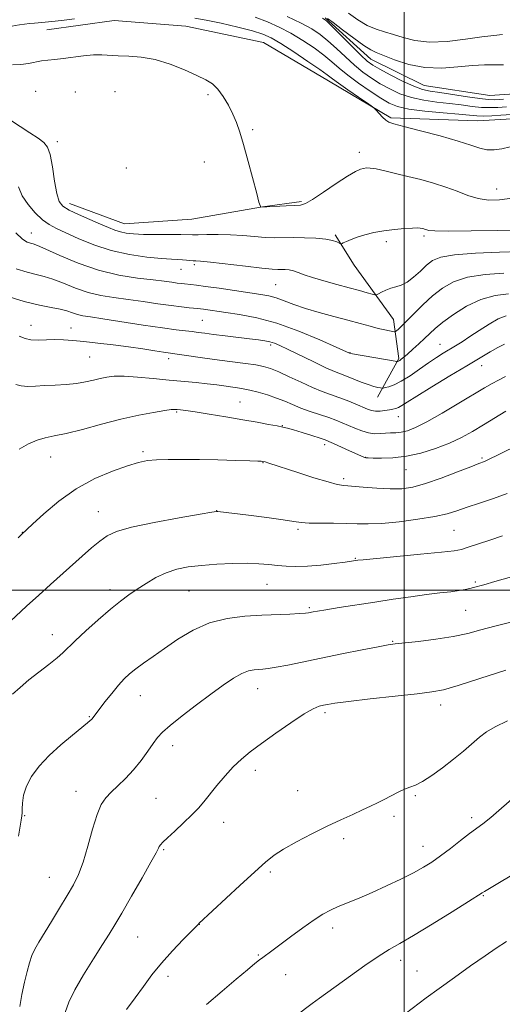
# Model space of a CAD drawing. Extents: x 2152300 to 2155200, y 359800 to 362700.
# Drawn here: x 2153376 to 2153532, y 361366 to 361684 of the extents above; entities that cross this region are included whole.
import ezdxf

# ---------------------------------------------------------------- set-up
doc = ezdxf.new("R2010")
doc.units = 0
doc.header["$MEASUREMENT"] = 0
doc.linetypes.add('rvrstm', pattern=[117.1, 50, -3.9, 0.5, -3.9, 0.5, -3.9, 0.5, -3.9, 50])
for name, color, linetype, lineweight in [('32000', 7, 'Continuous', 0), ('DTM HARD BREAKLINE', 7, 'Continuous', 0), ('DTM SPOT ELEVATION', 2, 'Continuous', 13), ('INDEX CONTOUR', 41, 'Continuous', 13), ('INTERMEDIATE CONTOUR', 44, 'Continuous', 0), ('STREAM - RIVER SINGLE LINE', 142, 'rvrstm', 0)]:
    doc.layers.add(name, color=color, linetype=linetype, lineweight=lineweight)

msp = doc.modelspace()

# ---------------------------------------------------------------- linework, layer by layer
at = {"layer": '32000', "flags": 128}
for points in [[(2153500, 362500), (2153500, 360000)], [(2152500, 361500), (2155000, 361500)]]:
    msp.add_lwpolyline(points, dxfattribs=at)
at = {"layer": 'DTM HARD BREAKLINE'}
for points in [[(2153384.35, 361681.22, 1135.35), (2153406.18, 361684.25, 1135.4), (2153429.38, 361682.41, 1135.51), (2153454.45, 361677.15, 1135.25), (2153475.54, 361664.7, 1134.62), (2153495.67, 361652.75, 1133.78), (2153523.72, 361651.8, 1132.99), (2153536.8, 361652.55, 1133.1), (2153554.73, 361654.19, 1133.25), (2153573.7, 361659.68, 1132.15), (2153592.32, 361673.4, 1131)], [(2153391.69, 361625.04, 1137.34), (2153409.49, 361618.46, 1137.13), (2153431.29, 361620.03, 1136.76), (2153454.1, 361624, 1135.98), (2153466.72, 361625.73, 1135.77)], [(2153491.31, 361562.41, 1146.67), (2153498.29, 361574.87, 1143.79), (2153496.57, 361587.49, 1141.17), (2153483.79, 361605.12, 1138.55), (2153477.67, 361614.9, 1137.76)]]:
    msp.add_polyline3d(points, dxfattribs=at)
at = {"layer": 'DTM SPOT ELEVATION'}
for p in [(2153380.8, 361661.32, 1136.67), (2153393.57, 361661.08, 1136.71), (2153406.39, 361661.22, 1136.59), (2153436.51, 361660.28, 1136.16), (2153450.94, 361648.89, 1135.89), (2153387.74, 361645.03, 1137.61), (2153485.51, 361641.64, 1135.49), (2153435.37, 361638.5, 1136.38), (2153410.08, 361636.5, 1136.94), (2153529.96, 361629.71, 1135.22), (2153379.4, 361615.55, 1141.29), (2153506.45, 361614.49, 1138.29), (2153494.19, 361612.71, 1138.38), (2153427.79, 361603.78, 1140.78), (2153432.06, 361605.25, 1140.29), (2153458.43, 361598.8, 1140.96), (2153379.24, 361585.63, 1147.3), (2153392.22, 361584.75, 1147.22), (2153434.73, 361587.24, 1144.98), (2153456.77, 361579.27, 1146.32), (2153511.62, 361579.49, 1145.2), (2153398.19, 361575.37, 1148.96), (2153423.8, 361574.81, 1148.5), (2153482.45, 361576.78, 1143.96), (2153525.11, 361572.58, 1148.68), (2153446.85, 361560.83, 1151.11), (2153426.37, 361557.63, 1152.17), (2153498.1, 361556.07, 1148.73), (2153460.61, 361553.21, 1151.93), (2153474.21, 361547.01, 1152.44), (2153385.6, 361543.05, 1152.78), (2153415.52, 361544.78, 1153.72), (2153487.44, 361542.94, 1151.96), (2153454.29, 361541.24, 1154.06), (2153525.13, 361542.76, 1153.78), (2153500.62, 361538.93, 1152.82), (2153480.37, 361536.1, 1153.64), (2153401.08, 361525.39, 1155.21), (2153439.35, 361525.67, 1155.98), (2153376.4, 361518.71, 1153.96), (2153465.59, 361519.64, 1156.29), (2153516.09, 361519.33, 1156.96), (2153484.2, 361510.33, 1157.89), (2153455.59, 361501.83, 1158.87), (2153523.01, 361502.67, 1159.77), (2153404.84, 361500.18, 1157.53), (2153430.39, 361499.75, 1158.97), (2153469.33, 361494.37, 1159.79), (2153519.88, 361493.48, 1160.99), (2153386.18, 361485.58, 1157.37), (2153496.21, 361483.47, 1161.89), (2153452.54, 361468.14, 1162.71), (2153414.68, 361465.83, 1160.78), (2153474.35, 361460.37, 1164.33), (2153511.83, 361462.81, 1164.54), (2153398.16, 361459.13, 1159.89), (2153425.06, 361449.74, 1162.54), (2153451.81, 361441.76, 1164.5), (2153393.83, 361434.94, 1161.29), (2153465.49, 361435.16, 1165.25), (2153419.69, 361432.69, 1163.03), (2153503.59, 361433.56, 1166.18), (2153377.23, 361427.07, 1160.07), (2153496.67, 361426.86, 1166.31), (2153521.87, 361426.39, 1167.61), (2153441.55, 361424.89, 1164.69), (2153480.42, 361419.62, 1166.32), (2153422.19, 361416.11, 1164.16), (2153506.03, 361417.14, 1167.3), (2153385.2, 361407.17, 1161.11), (2153456.72, 361408.88, 1166.25), (2153525.62, 361401.22, 1170.11), (2153433.7, 361391.94, 1166.02), (2153476.82, 361390.72, 1168.5), (2153413.75, 361387.87, 1164.92), (2153452.76, 361381.99, 1167.86), (2153498.89, 361380.25, 1170.53), (2153423.55, 361375.09, 1166.48), (2153461.67, 361375.62, 1168.84), (2153504.14, 361376.78, 1171.12)]:
    msp.add_point(p, dxfattribs=at)
at = {"layer": 'INDEX CONTOUR'}
for points in [[(2153481.935, 361686.575, 1130), (2153485.007, 361684.468, 1130), (2153488.061, 361682.658, 1130), (2153490.898, 361681.44, 1130), (2153493.639, 361680.589, 1130), (2153496.483, 361679.75, 1130), (2153499.649, 361678.694, 1130), (2153503.43, 361677.71, 1130), (2153508.138, 361677.211, 1130), (2153513.871, 361677.471, 1130), (2153519.863, 361678.195, 1130), (2153525.134, 361678.943, 1130), (2153528.981, 361679.389, 1130), (2153531.799, 361679.652, 1130)], [(2153533.112, 361656.259, 1130), (2153530.303, 361656.103, 1130), (2153527.712, 361656.039, 1130), (2153525.012, 361656.143, 1130), (2153521.935, 361656.459, 1130), (2153518.46, 361656.912, 1130), (2153514.629, 361657.399, 1130), (2153510.518, 361657.86, 1130), (2153506.331, 361658.427, 1130), (2153502.307, 361659.273, 1130), (2153498.632, 361660.52, 1130), (2153495.299, 361662.077, 1130), (2153492.247, 361663.799, 1130), (2153489.407, 361665.587, 1130), (2153486.657, 361667.54, 1130), (2153483.866, 361669.805, 1130), (2153480.952, 361672.443, 1130), (2153478.041, 361675.191, 1130), (2153475.308, 361677.698, 1130), (2153472.809, 361679.732, 1130), (2153470.113, 361681.514, 1130), (2153466.668, 361683.384, 1130), (2153462.157, 361685.557, 1130)], [(2153537.434, 361609.513, 1140), (2153530.801, 361609.293, 1140), (2153523.086, 361608.964, 1140), (2153516.264, 361608.455, 1140), (2153511.806, 361607.693, 1140), (2153509.154, 361606.601, 1140), (2153507.243, 361605.101, 1140), (2153505.217, 361603.2, 1140), (2153503.053, 361601.233, 1140), (2153500.939, 361599.622, 1140), (2153499.02, 361598.658, 1140), (2153497.271, 361598.126, 1140), (2153495.622, 361597.681, 1140), (2153494.046, 361597.068, 1140), (2153492.666, 361596.383, 1140), (2153491.647, 361595.813, 1140), (2153491.05, 361595.51, 1140), (2153490.525, 361595.485, 1140), (2153489.623, 361595.723, 1140), (2153487.972, 361596.2, 1140), (2153485.494, 361596.899, 1140), (2153482.186, 361597.796, 1140), (2153478.161, 361598.86, 1140), (2153473.974, 361599.99, 1140), (2153470.293, 361601.071, 1140), (2153467.611, 361602.002, 1140), (2153465.714, 361602.743, 1140), (2153464.217, 361603.27, 1140), (2153462.805, 361603.572, 1140), (2153461.469, 361603.704, 1140), (2153460.275, 361603.735, 1140), (2153459.134, 361603.745, 1140), (2153457.325, 361603.843, 1140), (2153453.981, 361604.154, 1140), (2153448.646, 361604.738, 1140), (2153437.294, 361606.027, 1140), (2153434.127, 361606.356, 1140), (2153432.553, 361606.488, 1140), (2153431.667, 361606.55, 1140), (2153429.58, 361606.755, 1140), (2153428.292, 361606.852, 1140), (2153426.796, 361606.915, 1140), (2153424.676, 361607.017, 1140), (2153421.427, 361607.245, 1140), (2153416.74, 361607.701, 1140), (2153411.091, 361608.51, 1140), (2153405.153, 361609.809, 1140), (2153399.531, 361611.643, 1140), (2153394.554, 361613.694, 1140), (2153390.486, 361615.555, 1140), (2153387.461, 361616.961, 1140), (2153385.109, 361618.221, 1140), (2153382.935, 361619.787, 1140), (2153380.586, 361621.991, 1140), (2153378.291, 361624.674, 1140), (2153376.427, 361627.556, 1140), (2153375.228, 361630.381, 1140)], [(2153532.752, 361569.078, 1150), (2153530.509, 361567.952, 1150), (2153528.45, 361566.831, 1150), (2153526.025, 361565.412, 1150), (2153517.709, 361560.427, 1150), (2153512.244, 361557.215, 1150), (2153507.265, 361554.417, 1150), (2153503.6, 361552.58, 1150), (2153501.027, 361551.574, 1150), (2153499.056, 361551.105, 1150), (2153497.276, 361550.901, 1150), (2153495.57, 361550.822, 1150), (2153493.898, 361550.754, 1150), (2153492.213, 361550.637, 1150), (2153490.433, 361550.603, 1150), (2153488.474, 361550.841, 1150), (2153486.294, 361551.472, 1150), (2153484.031, 361552.36, 1150), (2153479.911, 361554.15, 1150), (2153477.929, 361554.947, 1150), (2153475.611, 361555.791, 1150), (2153469.625, 361557.808, 1150), (2153466.577, 361558.904, 1150), (2153463.875, 361559.997, 1150), (2153461.343, 361561.073, 1150), (2153458.701, 361562.12, 1150), (2153455.769, 361563.12, 1150), (2153452.786, 361564.006, 1150), (2153450.09, 361564.7, 1150), (2153447.911, 361565.157, 1150), (2153446.034, 361565.46, 1150), (2153439.337, 361566.384, 1150), (2153436.282, 361566.75, 1150), (2153432.722, 361567.111, 1150), (2153423.961, 361567.925, 1150), (2153418.819, 361568.423, 1150), (2153413.732, 361568.879, 1150), (2153409.351, 361569.161, 1150), (2153406.129, 361569.166, 1150), (2153403.74, 361568.923, 1150), (2153401.665, 361568.489, 1150), (2153399.451, 361567.934, 1150), (2153396.928, 361567.357, 1150), (2153393.993, 361566.868, 1150), (2153390.619, 361566.545, 1150), (2153387.065, 361566.339, 1150), (2153383.666, 361566.169, 1150), (2153380.695, 361565.991, 1150), (2153378.182, 361565.911, 1150), (2153376.099, 361566.072, 1150), (2153374.382, 361566.536, 1150)], [(2153534.743, 361504.299, 1160), (2153529.347, 361502.75, 1160), (2153525.808, 361501.769, 1160), (2153522.442, 361500.886, 1160), (2153521.226, 361500.554, 1160), (2153519.761, 361500.204, 1160), (2153517.785, 361499.853, 1160), (2153515.07, 361499.503, 1160), (2153511.56, 361499.1, 1160), (2153507.238, 361498.573, 1160), (2153502.129, 361497.875, 1160), (2153496.444, 361497.042, 1160), (2153490.441, 361496.131, 1160), (2153478.979, 361494.358, 1160), (2153474.695, 361493.68, 1160), (2153471.999, 361493.239, 1160), (2153470.53, 361492.981, 1160), (2153469.058, 361492.7, 1160), (2153468.017, 361492.577, 1160), (2153466.124, 361492.441, 1160), (2153463.024, 361492.28, 1160), (2153453.897, 361491.865, 1160), (2153448.409, 361491.55, 1160), (2153442.684, 361490.853, 1160), (2153437.017, 361489.424, 1160), (2153431.669, 361487.058, 1160), (2153426.775, 361484.128, 1160), (2153422.435, 361481.151, 1160), (2153418.729, 361478.547, 1160), (2153415.644, 361476.355, 1160), (2153413.147, 361474.515, 1160), (2153411.156, 361472.921, 1160), (2153409.39, 361471.277, 1160), (2153407.527, 361469.237, 1160), (2153405.364, 361466.612, 1160), (2153403.179, 361463.833, 1160), (2153399.002, 361458.365, 1160), (2153398.792, 361458.131, 1160), (2153398.435, 361457.796, 1160), (2153397.555, 361457.065, 1160), (2153392.645, 361453.136, 1160), (2153388.876, 361449.981, 1160), (2153385.1, 361446.513, 1160), (2153381.909, 361443.067, 1160), (2153379.451, 361439.742, 1160), (2153377.763, 361436.582, 1160), (2153376.834, 361433.656, 1160), (2153376.458, 361431.141, 1160), (2153376.377, 361429.238, 1160), (2153376.364, 361428.015, 1160), (2153376.305, 361427.011, 1160), (2153376.113, 361425.63, 1160), (2153375.225, 361420.397, 1160)], [(2153547.971, 361415.6, 1170), (2153531.327, 361405.728, 1170), (2153525.96, 361402.587, 1170), (2153525.255, 361402.15, 1170), (2153520.822, 361399.334, 1170), (2153515.505, 361395.995, 1170), (2153509.058, 361391.994, 1170), (2153503.038, 361388.34, 1170), (2153498.574, 361385.746, 1170), (2153495.08, 361383.733, 1170), (2153491.543, 361381.525, 1170), (2153487.24, 361378.576, 1170), (2153482.613, 361375.265, 1170), (2153472.545, 361367.984, 1170), (2153470.216, 361366.278, 1170), (2153464.984, 361362.334, 1170)]]:
    msp.add_polyline3d(points, dxfattribs=at)
at = {"layer": 'INTERMEDIATE CONTOUR'}
for points in [[(2153393.376, 361684.799, 1134), (2153389.129, 361684.24, 1134), (2153386.004, 361683.877, 1134), (2153383.785, 361683.67, 1134), (2153380.373, 361683.413, 1134), (2153378.737, 361683.265, 1134), (2153377.123, 361683.075, 1134), (2153375.557, 361682.835, 1134), (2153374.181, 361682.59, 1134), (2153373.16, 361682.392, 1134), (2153372.589, 361682.296, 1134), (2153372.257, 361682.343, 1134), (2153371.879, 361682.575, 1134), (2153371.22, 361683.012, 1134), (2153370.246, 361683.615, 1134), (2153368.972, 361684.322, 1134), (2153367.425, 361685.078, 1134)], [(2153534.287, 361643.356, 1134), (2153531.57, 361642.674, 1134), (2153529.072, 361642.362, 1134), (2153526.752, 361642.454, 1134), (2153524.456, 361642.976, 1134), (2153521.581, 361643.912, 1134), (2153517.41, 361645.241, 1134), (2153511.595, 361646.882, 1134), (2153505.268, 361648.555, 1134), (2153499.929, 361649.924, 1134), (2153496.678, 361650.77, 1134), (2153495.007, 361651.343, 1134), (2153494.008, 361652.008, 1134), (2153492.96, 361653.015, 1134), (2153491.902, 361654.16, 1134), (2153491.059, 361655.12, 1134), (2153490.509, 361655.713, 1134), (2153489.746, 361656.316, 1134), (2153488.114, 361657.449, 1134), (2153485.229, 361659.432, 1134), (2153481.791, 361661.811, 1134), (2153478.767, 361663.937, 1134), (2153476.788, 361665.38, 1134), (2153475.125, 361666.616, 1134), (2153472.711, 361668.338, 1134), (2153468.841, 361671, 1134), (2153464.254, 361674.08, 1134), (2153460.05, 361676.813, 1134), (2153456.968, 361678.639, 1134), (2153454.288, 361679.827, 1134), (2153450.93, 361680.854, 1134), (2153446.178, 361682.07, 1134), (2153440.786, 361683.334, 1134), (2153435.877, 361684.382, 1134), (2153432.215, 361685.023, 1134)], [(2153536.3, 361653.912, 1132), (2153531.301, 361653.593, 1132), (2153528.298, 361653.425, 1132), (2153525.588, 361653.335, 1132), (2153523.445, 361653.381, 1132), (2153521.147, 361653.568, 1132), (2153517.724, 361653.896, 1132), (2153512.593, 361654.358, 1132), (2153506.723, 361654.935, 1132), (2153501.469, 361655.605, 1132), (2153497.796, 361656.386, 1132), (2153495.109, 361657.467, 1132), (2153492.421, 361659.077, 1132), (2153489.016, 361661.341, 1132), (2153485.256, 361663.967, 1132), (2153481.774, 361666.556, 1132), (2153479.005, 361668.818, 1132), (2153476.6, 361670.891, 1132), (2153474.009, 361673.018, 1132), (2153470.825, 361675.367, 1132), (2153467.183, 361677.797, 1132), (2153463.359, 361680.098, 1132), (2153459.563, 361682.098, 1132), (2153455.746, 361683.801, 1132), (2153451.794, 361685.254, 1132)], [(2153532.147, 361658.749, 1128), (2153529.304, 361658.613, 1128), (2153527.127, 361658.653, 1128), (2153524.436, 361658.95, 1128), (2153520.424, 361659.537, 1128), (2153511.535, 361660.901, 1128), (2153508.443, 361661.363, 1128), (2153505.939, 361661.918, 1128), (2153503.143, 361662.941, 1128), (2153499.466, 361664.654, 1128), (2153495.488, 361666.687, 1128), (2153492.074, 361668.52, 1128), (2153489.799, 361669.834, 1128), (2153488.058, 361671.114, 1128), (2153485.957, 361673.053, 1128), (2153482.898, 361676.068, 1128), (2153476.607, 361682.378, 1128), (2153474.858, 361684.068, 1128), (2153473.568, 361684.996, 1128)], [(2153475.17, 361684.909, 1128), (2153477.017, 361683.546, 1128), (2153480.079, 361681.216, 1128), (2153483.718, 361678.481, 1128), (2153486.962, 361676.134, 1128), (2153489.159, 361674.732, 1128), (2153490.94, 361673.885, 1128), (2153496.826, 361671.557, 1128), (2153501.448, 361670.036, 1128), (2153506.686, 361668.991, 1128), (2153512.117, 361668.828, 1128), (2153517.366, 361669.235, 1128), (2153522.067, 361669.718, 1128), (2153525.964, 361669.902, 1128), (2153532.138, 361669.856, 1128)], [(2153534.897, 361626.807, 1136), (2153530.817, 361626.216, 1136), (2153527.253, 361626.167, 1136), (2153523.928, 361626.663, 1136), (2153520.593, 361627.666, 1136), (2153517.127, 361628.98, 1136), (2153513.435, 361630.367, 1136), (2153509.467, 361631.637, 1136), (2153505.334, 361632.78, 1136), (2153501.19, 361633.829, 1136), (2153497.213, 361634.799, 1136), (2153493.679, 361635.621, 1136), (2153490.886, 361636.205, 1136), (2153489.02, 361636.492, 1136), (2153487.81, 361636.532, 1136), (2153486.873, 361636.411, 1136), (2153485.817, 361636.134, 1136), (2153484.224, 361635.422, 1136), (2153481.67, 361633.924, 1136), (2153477.966, 361631.477, 1136), (2153473.861, 361628.687, 1136), (2153470.341, 361626.347, 1136), (2153468.073, 361625.047, 1136), (2153466.461, 361624.552, 1136), (2153464.586, 361624.421, 1136), (2153461.825, 361624.294, 1136), (2153453.537, 361623.904, 1136), (2153453.501, 361623.939, 1136), (2153453.457, 361624.036, 1136), (2153453.347, 361624.344, 1136), (2153453.013, 361625.492, 1136), (2153452.269, 361628.226, 1136), (2153449.483, 361638.676, 1136), (2153448.001, 361644.081, 1136), (2153446.796, 361648.165, 1136), (2153445.727, 361651.25, 1136), (2153444.559, 361653.988, 1136), (2153443.117, 361656.859, 1136), (2153441.469, 361659.667, 1136), (2153439.746, 361662.04, 1136), (2153437.985, 361663.744, 1136), (2153435.856, 361665.082, 1136), (2153432.939, 361666.492, 1136), (2153428.968, 361668.266, 1136), (2153424.306, 361670.111, 1136), (2153419.473, 361671.592, 1136), (2153414.925, 361672.394, 1136), (2153410.861, 361672.703, 1136), (2153407.416, 361672.831, 1136), (2153402.122, 361673.161, 1136), (2153399.443, 361673.131, 1136), (2153396.271, 361672.819, 1136), (2153389.672, 361671.906, 1136), (2153386.977, 361671.619, 1136), (2153384.692, 361671.409, 1136), (2153382.619, 361671.148, 1136), (2153378.397, 361670.319, 1136), (2153375.971, 361670.002, 1136), (2153373.25, 361669.907, 1136)], [(2153537.726, 361616.438, 1138), (2153530.316, 361616.288, 1138), (2153521.659, 361616.165, 1138), (2153514.231, 361616.119, 1138), (2153509.891, 361616.185, 1138), (2153508.008, 361616.328, 1138), (2153507.335, 361616.501, 1138), (2153506.832, 361616.661, 1138), (2153506.309, 361616.806, 1138), (2153505.784, 361616.939, 1138), (2153505.213, 361617.057, 1138), (2153504.292, 361617.128, 1138), (2153502.655, 361617.112, 1138), (2153500.069, 361616.973, 1138), (2153496.844, 361616.687, 1138), (2153493.423, 361616.234, 1138), (2153490.193, 361615.613, 1138), (2153487.293, 361614.879, 1138), (2153484.806, 361614.11, 1138), (2153482.801, 361613.374, 1138), (2153481.293, 361612.744, 1138), (2153480.285, 361612.283, 1138), (2153479.733, 361612.045, 1138), (2153479.394, 361612.029, 1138), (2153478.205, 361612.596, 1138), (2153476.824, 361613.051, 1138), (2153474.599, 361613.476, 1138), (2153471.424, 361613.779, 1138), (2153467.738, 361613.954, 1138), (2153464.119, 361614.018, 1138), (2153458.09, 361613.99, 1138), (2153455.059, 361614.081, 1138), (2153451.59, 361614.335, 1138), (2153447.763, 361614.656, 1138), (2153443.75, 361614.911, 1138), (2153439.761, 361615.002, 1138), (2153436.166, 361614.979, 1138), (2153433.37, 361614.93, 1138), (2153431.554, 361614.925, 1138), (2153427.709, 361614.978, 1138), (2153419.731, 361615.01, 1138), (2153415.603, 361615.069, 1138), (2153412.427, 361615.202, 1138), (2153410.068, 361615.444, 1138), (2153408.175, 361615.838, 1138), (2153406.397, 361616.425, 1138), (2153404.372, 361617.259, 1138), (2153401.738, 361618.402, 1138), (2153398.316, 361619.86, 1138), (2153394.672, 361621.441, 1138), (2153391.558, 361622.894, 1138), (2153389.528, 361624.131, 1138), (2153388.351, 361625.698, 1138), (2153387.599, 361628.297, 1138), (2153386.911, 361632.318, 1138), (2153386.201, 361636.893, 1138), (2153385.448, 361640.841, 1138), (2153384.587, 361643.314, 1138), (2153383.376, 361644.8, 1138), (2153381.523, 361646.123, 1138), (2153378.865, 361647.906, 1138), (2153375.743, 361649.981, 1138), (2153372.627, 361651.978, 1138)], [(2153532.275, 361602.554, 1142), (2153526.239, 361602.104, 1142), (2153520.527, 361601.222, 1142), (2153515.969, 361599.73, 1142), (2153512.343, 361597.671, 1142), (2153509.162, 361595.143, 1142), (2153506.065, 361592.295, 1142), (2153503.198, 361589.478, 1142), (2153500.837, 361587.093, 1142), (2153499.18, 361585.444, 1142), (2153498.136, 361584.438, 1142), (2153497.541, 361583.884, 1142), (2153497.212, 361583.613, 1142), (2153496.896, 361583.547, 1142), (2153496.324, 361583.627, 1142), (2153495.27, 361583.815, 1142), (2153493.69, 361584.134, 1142), (2153491.588, 361584.626, 1142), (2153488.952, 361585.323, 1142), (2153485.718, 361586.213, 1142), (2153481.811, 361587.277, 1142), (2153477.256, 361588.487, 1142), (2153472.48, 361589.788, 1142), (2153468.012, 361591.121, 1142), (2153464.263, 361592.415, 1142), (2153461.178, 361593.577, 1142), (2153458.581, 361594.503, 1142), (2153456.229, 361595.139, 1142), (2153453.588, 361595.627, 1142), (2153450.056, 361596.155, 1142), (2153440.164, 361597.611, 1142), (2153435.706, 361598.253, 1142), (2153432.753, 361598.653, 1142), (2153431.009, 361598.859, 1142), (2153428.931, 361599.052, 1142), (2153427.874, 361599.163, 1142), (2153426.583, 361599.326, 1142), (2153424.867, 361599.57, 1142), (2153422.385, 361599.907, 1142), (2153418.753, 361600.35, 1142), (2153413.736, 361600.945, 1142), (2153407.686, 361601.903, 1142), (2153401.101, 361603.466, 1142), (2153394.514, 361605.733, 1142), (2153388.595, 361608.215, 1142), (2153384.046, 361610.276, 1142), (2153381.326, 361611.45, 1142), (2153379.913, 361611.963, 1142), (2153379.041, 361612.208, 1142), (2153378.029, 361612.589, 1142), (2153376.553, 361613.546, 1142), (2153374.376, 361615.525, 1142)], [(2153533.749, 361595.816, 1144), (2153529.392, 361595.244, 1144), (2153524.789, 361593.988, 1144), (2153520.184, 361591.819, 1144), (2153515.946, 361589.167, 1144), (2153512.478, 361586.625, 1144), (2153510.028, 361584.633, 1144), (2153508.236, 361583.014, 1144), (2153506.592, 361581.436, 1144), (2153504.719, 361579.668, 1144), (2153502.783, 361577.885, 1144), (2153501.087, 361576.363, 1144), (2153499.861, 361575.309, 1144), (2153499.05, 361574.663, 1144), (2153498.531, 361574.299, 1144), (2153498.192, 361574.103, 1144), (2153497.981, 361574.012, 1144), (2153497.866, 361573.98, 1144), (2153497.712, 361573.983, 1144), (2153497.034, 361574.091, 1144), (2153483.267, 361576.466, 1144), (2153482.352, 361576.661, 1144), (2153477.981, 361578.612, 1144), (2153472.691, 361580.933, 1144), (2153465.887, 361583.733, 1144), (2153458.746, 361586.296, 1144), (2153452.267, 361588.07, 1144), (2153446.74, 361589.158, 1144), (2153442.282, 361589.827, 1144), (2153435.051, 361590.862, 1144), (2153434.042, 361590.996, 1144), (2153433.205, 361591.087, 1144), (2153430.433, 361591.335, 1144), (2153427.966, 361591.599, 1144), (2153424.603, 361592.025, 1144), (2153420.325, 361592.642, 1144), (2153415.512, 361593.356, 1144), (2153410.645, 361594.045, 1144), (2153406.102, 361594.643, 1144), (2153401.836, 361595.319, 1144), (2153397.698, 361596.295, 1144), (2153393.604, 361597.697, 1144), (2153389.738, 361599.249, 1144), (2153386.349, 361600.577, 1144), (2153383.557, 361601.431, 1144), (2153380.96, 361602.048, 1144), (2153378.028, 361602.792, 1144), (2153374.406, 361603.962, 1144)], [(2153532.95, 361588.672, 1146), (2153530.417, 361587.724, 1146), (2153527.433, 361586.066, 1146), (2153524.257, 361584.006, 1146), (2153521.273, 361581.989, 1146), (2153518.766, 361580.355, 1146), (2153516.626, 361579.031, 1146), (2153512.617, 361576.619, 1146), (2153510.401, 361575.222, 1146), (2153507.858, 361573.515, 1146), (2153504.93, 361571.451, 1146), (2153501.88, 361569.335, 1146), (2153499.052, 361567.555, 1146), (2153496.731, 361566.407, 1146), (2153494.983, 361565.79, 1146), (2153493.812, 361565.5, 1146), (2153493.171, 361565.37, 1146), (2153492.778, 361565.348, 1146), (2153492.298, 361565.417, 1146), (2153491.443, 361565.577, 1146), (2153490.129, 361565.897, 1146), (2153488.314, 361566.463, 1146), (2153486.028, 361567.314, 1146), (2153481.308, 361569.197, 1146), (2153479.434, 361569.913, 1146), (2153477.452, 361570.704, 1146), (2153474.693, 361571.923, 1146), (2153470.764, 361573.783, 1146), (2153462.456, 361577.819, 1146), (2153459.765, 361579.099, 1146), (2153457.981, 361579.856, 1146), (2153456.539, 361580.308, 1146), (2153454.926, 361580.65, 1146), (2153452.818, 361580.968, 1146), (2153449.94, 361581.329, 1146), (2153442.082, 361582.249, 1146), (2153438.343, 361582.699, 1146), (2153435.484, 361583.066, 1146), (2153433.286, 361583.356, 1146), (2153431.348, 361583.598, 1146), (2153429.221, 361583.833, 1146), (2153426.269, 361584.184, 1146), (2153421.815, 361584.793, 1146), (2153415.542, 361585.735, 1146), (2153402.539, 361587.74, 1146), (2153398.469, 361588.341, 1146), (2153395.987, 361588.735, 1146), (2153394.296, 361589.124, 1146), (2153392.695, 361589.66, 1146), (2153390.882, 361590.283, 1146), (2153388.652, 361590.879, 1146), (2153385.787, 361591.411, 1146), (2153382.007, 361592.134, 1146), (2153377.016, 361593.377, 1146), (2153370.783, 361595.335, 1146)], [(2153532.446, 361579.56, 1148), (2153530.306, 361578.443, 1148), (2153527.791, 361577.035, 1148), (2153524.571, 361575.151, 1148), (2153520.263, 361572.579, 1148), (2153514.742, 361569.258, 1148), (2153508.936, 361565.743, 1148), (2153504.031, 361562.739, 1148), (2153500.904, 361560.775, 1148), (2153499.183, 361559.68, 1148), (2153498.184, 361559.104, 1148), (2153497.315, 361558.745, 1148), (2153496.363, 361558.49, 1148), (2153495.207, 361558.272, 1148), (2153493.779, 361558.049, 1148), (2153492.223, 361557.887, 1148), (2153490.735, 361557.873, 1148), (2153489.429, 361558.084, 1148), (2153488.083, 361558.543, 1148), (2153484.141, 361560.215, 1148), (2153481.52, 361561.292, 1148), (2153478.808, 361562.347, 1148), (2153476.188, 361563.295, 1148), (2153473.46, 361564.295, 1148), (2153470.327, 361565.565, 1148), (2153466.636, 361567.228, 1148), (2153462.802, 361569.02, 1148), (2153459.392, 361570.583, 1148), (2153456.764, 361571.649, 1148), (2153454.495, 361572.329, 1148), (2153451.964, 361572.817, 1148), (2153448.684, 361573.288, 1148), (2153440.241, 361574.382, 1148), (2153435.535, 361575.043, 1148), (2153422.175, 361577.002, 1148), (2153419.278, 361577.448, 1148), (2153415.396, 361578.028, 1148), (2153410.802, 361578.667, 1148), (2153405.8, 361579.296, 1148), (2153400.834, 361579.873, 1148), (2153396.38, 361580.363, 1148), (2153392.773, 361580.734, 1148), (2153389.777, 361580.962, 1148), (2153387.015, 361581.028, 1148), (2153381.533, 361580.854, 1148), (2153379.228, 361580.94, 1148), (2153377.392, 361581.352, 1148), (2153375.43, 361582.156, 1148)], [(2153532.896, 361557.867, 1152), (2153525.608, 361553.471, 1152), (2153522.057, 361551.356, 1152), (2153518.499, 361549.399, 1152), (2153514.608, 361547.557, 1152), (2153510.166, 361545.821, 1152), (2153505.41, 361544.336, 1152), (2153500.686, 361543.278, 1152), (2153496.333, 361542.763, 1152), (2153492.653, 361542.64, 1152), (2153489.933, 361542.693, 1152), (2153488.349, 361542.747, 1152), (2153487.594, 361542.791, 1152), (2153487.246, 361542.857, 1152), (2153486.892, 361542.995, 1152), (2153482.303, 361545.104, 1152), (2153477.172, 361547.429, 1152), (2153475.643, 361548.104, 1152), (2153474.434, 361548.573, 1152), (2153472.757, 361549.127, 1152), (2153470.089, 361549.972, 1152), (2153466.959, 361550.947, 1152), (2153464.158, 361551.801, 1152), (2153462.226, 361552.356, 1152), (2153460.7, 361552.725, 1152), (2153458.863, 361553.091, 1152), (2153456.127, 361553.606, 1152), (2153452.405, 361554.284, 1152), (2153447.739, 361555.107, 1152), (2153442.312, 361556.031, 1152), (2153436.876, 361556.93, 1152), (2153432.326, 361557.653, 1152), (2153429.324, 361558.091, 1152), (2153427.585, 361558.307, 1152), (2153426.589, 361558.403, 1152), (2153425.805, 361558.449, 1152), (2153424.644, 361558.379, 1152), (2153422.503, 361558.09, 1152), (2153418.934, 361557.494, 1152), (2153414.107, 361556.557, 1152), (2153408.347, 361555.259, 1152), (2153402.05, 361553.639, 1152), (2153395.892, 361551.986, 1152), (2153390.62, 361550.65, 1152), (2153386.745, 361549.851, 1152), (2153383.84, 361549.291, 1152), (2153381.242, 361548.541, 1152), (2153378.426, 361547.274, 1152), (2153375.431, 361545.574, 1152)], [(2153541.592, 361549.308, 1154), (2153526.425, 361541.833, 1154), (2153525.937, 361541.624, 1154), (2153524.122, 361540.939, 1154), (2153521.511, 361539.92, 1154), (2153517.196, 361538.221, 1154), (2153511.966, 361536.229, 1154), (2153506.903, 361534.464, 1154), (2153502.792, 361533.336, 1154), (2153499.223, 361532.806, 1154), (2153495.486, 361532.726, 1154), (2153491.127, 361532.945, 1154), (2153486.694, 361533.302, 1154), (2153480.486, 361533.857, 1154), (2153478.335, 361534.202, 1154), (2153475.36, 361534.98, 1154), (2153470.798, 361536.373, 1154), (2153465.544, 361538.052, 1154), (2153456.251, 361541.062, 1154), (2153454.963, 361541.454, 1154), (2153454.071, 361541.649, 1154), (2153453.75, 361541.685, 1154), (2153452.655, 361541.74, 1154), (2153450.06, 361541.826, 1154), (2153445.521, 361541.95, 1154), (2153439.743, 361542.09, 1154), (2153433.716, 361542.215, 1154), (2153428.275, 361542.296, 1154), (2153423.642, 361542.296, 1154), (2153419.883, 361542.177, 1154), (2153416.917, 361541.882, 1154), (2153414.067, 361541.273, 1154), (2153410.512, 361540.19, 1154), (2153405.668, 361538.487, 1154), (2153399.926, 361536.056, 1154), (2153393.914, 361532.799, 1154), (2153388.234, 361528.777, 1154), (2153383.37, 361524.683, 1154), (2153379.774, 361521.367, 1154), (2153376.186, 361518.005, 1154), (2153375.097, 361516.919, 1154)], [(2153533.278, 361531.293, 1156), (2153528.848, 361529.674, 1156), (2153524.353, 361528.147, 1156), (2153520.327, 361526.795, 1156), (2153517.062, 361525.674, 1156), (2153513.881, 361524.715, 1156), (2153509.859, 361523.816, 1156), (2153504.414, 361522.919, 1156), (2153498.326, 361522.132, 1156), (2153492.714, 361521.605, 1156), (2153488.376, 361521.432, 1156), (2153484.825, 361521.49, 1156), (2153481.253, 361521.599, 1156), (2153477.107, 361521.626, 1156), (2153472.86, 361521.617, 1156), (2153469.241, 361521.667, 1156), (2153466.658, 361521.855, 1156), (2153464.238, 361522.212, 1156), (2153460.789, 361522.753, 1156), (2153455.573, 361523.467, 1156), (2153449.674, 361524.219, 1156), (2153439.697, 361525.466, 1156), (2153439.278, 361525.457, 1156), (2153437.782, 361525.227, 1156), (2153433.977, 361524.582, 1156), (2153427.2, 361523.409, 1156), (2153419.067, 361521.914, 1156), (2153411.768, 361520.386, 1156), (2153406.924, 361519.017, 1156), (2153403.915, 361517.615, 1156), (2153401.555, 361515.891, 1156), (2153398.88, 361513.637, 1156), (2153395.824, 361510.955, 1156), (2153385.583, 361501.825, 1156), (2153381.809, 361498.42, 1156), (2153377.812, 361494.774, 1156), (2153367.418, 361485.252, 1156)], [(2153531.747, 361517.539, 1158), (2153527.689, 361516.196, 1158), (2153520.674, 361513.849, 1158), (2153518.538, 361513.184, 1158), (2153516.188, 361512.733, 1158), (2153512.065, 361512.255, 1158), (2153505.241, 361511.581, 1158), (2153486.667, 361509.822, 1158), (2153485.019, 361509.653, 1158), (2153480.884, 361509.085, 1158), (2153477.35, 361508.623, 1158), (2153473.002, 361508.117, 1158), (2153468.662, 361507.736, 1158), (2153464.969, 361507.609, 1158), (2153461.836, 361507.703, 1158), (2153458.994, 361507.941, 1158), (2153456.162, 361508.245, 1158), (2153453.004, 361508.521, 1158), (2153449.177, 361508.67, 1158), (2153444.491, 361508.619, 1158), (2153439.384, 361508.382, 1158), (2153434.452, 361508.001, 1158), (2153430.155, 361507.486, 1158), (2153426.4, 361506.733, 1158), (2153422.965, 361505.609, 1158), (2153419.669, 361504.042, 1158), (2153416.536, 361502.194, 1158), (2153413.635, 361500.289, 1158), (2153410.96, 361498.453, 1158), (2153408.195, 361496.413, 1158), (2153404.946, 361493.803, 1158), (2153401.011, 361490.432, 1158), (2153396.955, 361486.816, 1158), (2153393.536, 361483.651, 1158), (2153389.568, 361479.755, 1158), (2153387.686, 361478.078, 1158), (2153385.023, 361475.947, 1158), (2153381.838, 361473.482, 1158), (2153378.602, 361470.943, 1158), (2153375.708, 361468.549, 1158), (2153373.231, 361466.37, 1158)], [(2153534.52, 361489.657, 1162), (2153529.311, 361488.361, 1162), (2153524.807, 361487.126, 1162), (2153520.555, 361485.99, 1162), (2153515.847, 361484.98, 1162), (2153510.281, 361484.119, 1162), (2153504.647, 361483.431, 1162), (2153497.122, 361482.621, 1162), (2153494.81, 361482.283, 1162), (2153491.588, 361481.691, 1162), (2153486.381, 361480.682, 1162), (2153479.866, 361479.393, 1162), (2153473.157, 361478.037, 1162), (2153462.299, 361475.782, 1162), (2153458.561, 361475.043, 1162), (2153456.016, 361474.623, 1162), (2153454.287, 361474.434, 1162), (2153452.896, 361474.356, 1162), (2153451.422, 361474.248, 1162), (2153449.672, 361473.889, 1162), (2153447.509, 361473.037, 1162), (2153444.805, 361471.495, 1162), (2153441.476, 361469.248, 1162), (2153437.443, 361466.33, 1162), (2153432.776, 361462.86, 1162), (2153428.124, 361459.319, 1162), (2153424.282, 361456.275, 1162), (2153421.794, 361454.098, 1162), (2153420.203, 361452.362, 1162), (2153418.803, 361450.442, 1162), (2153417.024, 361447.882, 1162), (2153414.852, 361444.894, 1162), (2153412.412, 361441.855, 1162), (2153409.844, 361439.084, 1162), (2153407.356, 361436.665, 1162), (2153405.167, 361434.622, 1162), (2153403.428, 361432.85, 1162), (2153401.989, 361430.723, 1162), (2153400.627, 361427.488, 1162), (2153399.168, 361422.702, 1162), (2153397.639, 361417.171, 1162), (2153396.115, 361412.01, 1162), (2153394.622, 361408.016, 1162), (2153392.989, 361404.702, 1162), (2153390.992, 361401.263, 1162), (2153388.52, 361397.145, 1162), (2153385.893, 361392.806, 1162), (2153381.784, 361386.104, 1162), (2153380.53, 361383.916, 1162), (2153379.577, 361381.859, 1162), (2153378.748, 361379.473, 1162), (2153377.962, 361376.608, 1162), (2153377.165, 361373.192, 1162), (2153376.337, 361369.274, 1162), (2153375.599, 361365.383, 1162)], [(2153532.89, 361474.131, 1164), (2153524.471, 361471.395, 1164), (2153517.428, 361469.135, 1164), (2153512.715, 361467.796, 1164), (2153508.948, 361467.082, 1164), (2153504.158, 361466.508, 1164), (2153497.043, 361465.711, 1164), (2153488.971, 361464.792, 1164), (2153481.976, 361463.973, 1164), (2153477.578, 361463.417, 1164), (2153475.228, 361463.065, 1164), (2153473.859, 361462.802, 1164), (2153472.503, 361462.46, 1164), (2153470.58, 361461.658, 1164), (2153467.605, 361459.964, 1164), (2153463.328, 361457.135, 1164), (2153458.43, 361453.7, 1164), (2153453.825, 361450.377, 1164), (2153450.197, 361447.686, 1164), (2153447.312, 361445.343, 1164), (2153444.703, 361442.863, 1164), (2153442.023, 361439.914, 1164), (2153439.4, 361436.78, 1164), (2153435.196, 361431.563, 1164), (2153433.421, 361429.504, 1164), (2153431.325, 361427.309, 1164), (2153428.642, 361424.715, 1164), (2153425.801, 361422.067, 1164), (2153423.403, 361419.854, 1164), (2153421.897, 361418.437, 1164), (2153421.119, 361417.633, 1164), (2153420.754, 361417.123, 1164), (2153420.452, 361416.509, 1164), (2153419.731, 361415.08, 1164), (2153418.077, 361412.042, 1164), (2153415.206, 361406.984, 1164), (2153411.755, 361401.001, 1164), (2153408.595, 361395.568, 1164), (2153406.329, 361391.717, 1164), (2153404.494, 361388.705, 1164), (2153402.363, 361385.347, 1164), (2153399.448, 361380.803, 1164), (2153396.221, 361375.625, 1164), (2153393.397, 361370.709, 1164), (2153391.506, 361366.727, 1164), (2153390.356, 361363.45, 1164)], [(2153533.443, 361457.728, 1166), (2153529.376, 361455.822, 1166), (2153526.643, 361454.174, 1166), (2153524.409, 361452.441, 1166), (2153519.167, 361447.94, 1166), (2153515.971, 361445.302, 1166), (2153512.432, 361442.578, 1166), (2153508.921, 361440.071, 1166), (2153505.889, 361438.123, 1166), (2153503.634, 361436.949, 1166), (2153501.858, 361436.248, 1166), (2153500.107, 361435.592, 1166), (2153498.045, 361434.651, 1166), (2153495.771, 361433.501, 1166), (2153493.5, 361432.314, 1166), (2153491.36, 361431.215, 1166), (2153489.144, 361430.126, 1166), (2153486.556, 361428.921, 1166), (2153483.357, 361427.482, 1166), (2153479.515, 361425.74, 1166), (2153475.047, 361423.635, 1166), (2153470.082, 361421.17, 1166), (2153465.173, 361418.603, 1166), (2153460.982, 361416.252, 1166), (2153457.887, 361414.26, 1166), (2153455.124, 361412.069, 1166), (2153451.648, 361408.945, 1166), (2153446.808, 361404.484, 1166), (2153433.577, 361392.184, 1166), (2153433.418, 361392.007, 1166), (2153432.797, 361391.359, 1166), (2153428.484, 361386.98, 1166), (2153424.999, 361383.329, 1166), (2153421.462, 361379.37, 1166), (2153418.386, 361375.535, 1166), (2153415.651, 361371.832, 1166), (2153412.983, 361368.159, 1166), (2153410.197, 361364.408, 1166)], [(2153535.625, 361433.081, 1168), (2153531.522, 361429.471, 1168), (2153528.011, 361426.43, 1168), (2153525.461, 361424.387, 1168), (2153521.164, 361421.272, 1168), (2153518.256, 361419.046, 1168), (2153514.963, 361416.486, 1168), (2153511.763, 361414.051, 1168), (2153508.964, 361412.07, 1168), (2153506.208, 361410.353, 1168), (2153502.972, 361408.581, 1168), (2153498.897, 361406.524, 1168), (2153494.304, 361404.33, 1168), (2153489.681, 361402.235, 1168), (2153485.451, 361400.428, 1168), (2153478.654, 361397.646, 1168), (2153476.125, 361396.521, 1168), (2153473.708, 361395.223, 1168), (2153470.847, 361393.378, 1168), (2153467.194, 361390.778, 1168), (2153463.255, 361387.864, 1168), (2153459.746, 361385.239, 1168), (2153457.213, 361383.362, 1168), (2153454.272, 361381.22, 1168), (2153453.173, 361380.394, 1168), (2153451.698, 361379.213, 1168), (2153449.313, 361377.238, 1168), (2153445.656, 361374.165, 1168), (2153441.057, 361370.268, 1168), (2153436.019, 361365.968, 1168)], [(2153533.074, 361386.341, 1172), (2153529.799, 361384.195, 1172), (2153526.172, 361381.719, 1172), (2153521.493, 361378.449, 1172), (2153516.263, 361374.742, 1172), (2153511.282, 361371.155, 1172), (2153507.125, 361368.093, 1172), (2153495.755, 361359.541, 1172)]]:
    msp.add_polyline3d(points, dxfattribs=at)
at = {"layer": 'STREAM - RIVER SINGLE LINE'}
msp.add_polyline3d([(2153474.42, 361685.04, 1127.85), (2153489.2, 361671.73, 1127.27), (2153506.48, 361663.21, 1127.01), (2153527.72, 361659.96, 1126.86), (2153551.46, 361661.5, 1126.65), (2153573.85, 361669.35, 1126.54), (2153588.08, 361681.21, 1126.12), (2153608.01, 361686.2, 1125.86), (2153628.79, 361684.41, 1125.54), (2153650.98, 361680.65, 1125.44), (2153672.39, 361687.55, 1125.28)], dxfattribs=at)

doc.saveas('drawing.dxf')
